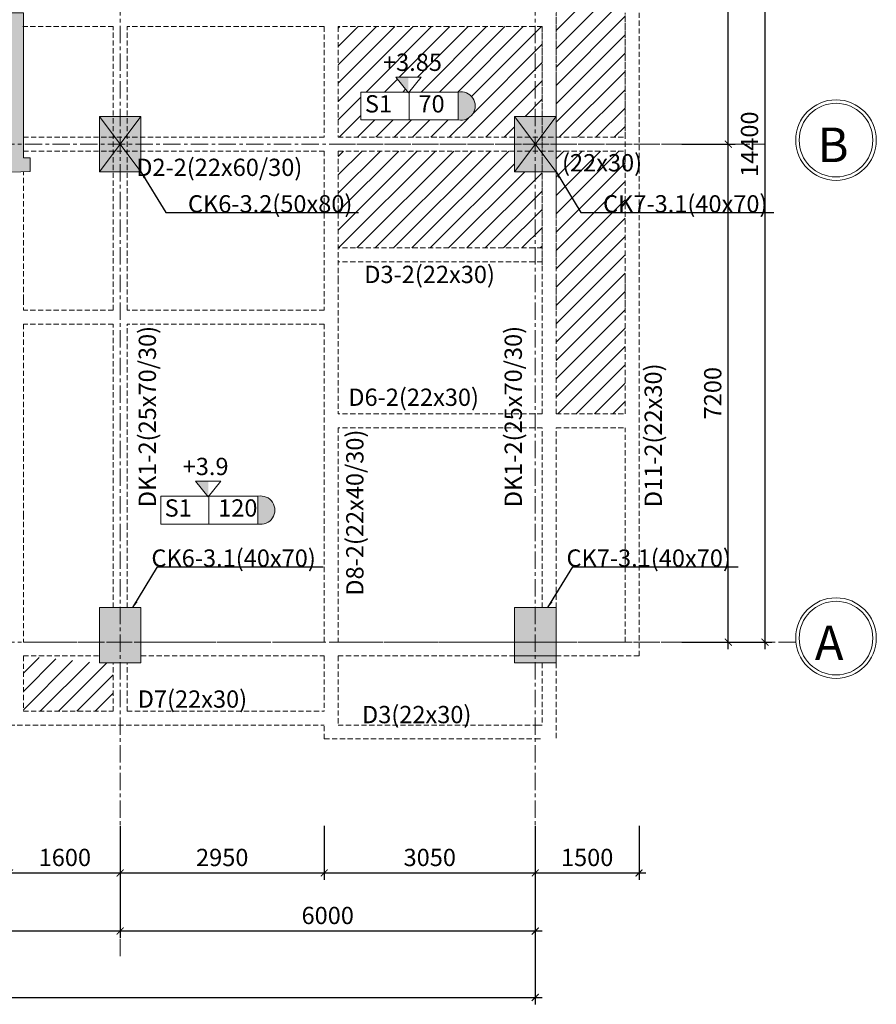
# Model space of a CAD drawing. Units: millimetres. Extents: x -53262 to 5127947, y 492477 to 1159259.
# Drawn here: x 2186137 to 2198520, y 769527 to 783763 of the extents above; entities that cross this region are included whole.
import ezdxf

# ---------------------------------------------------------------- set-up
doc = ezdxf.new("R2010")
doc.units = ezdxf.units.MM
doc.header["$MEASUREMENT"] = 0
doc.linetypes.add('CENTERX2', pattern=[4, 2.5, -0.5, 0.5, -0.5])
doc.linetypes.add('HIDDENX2', pattern=[0.75, 0.5, -0.25])
for name, color, linetype, lineweight in [('dim', 8, 'Continuous', 13), ('hack', 9, 'Continuous', 13), ('net cat', 31, 'Continuous', 20), ('net dut', 5, 'HIDDENX2', 15), ('truc', 8, 'CENTERX2', 15)]:
    doc.layers.add(name, color=color, linetype=linetype, lineweight=lineweight)
doc.styles.add('CYR', font='arial.ttf')
doc.styles.add('d', font='timesbd.ttf', dxfattribs={"width": 1.001})
doc.styles.add('ghi chu', font='times.ttf', dxfattribs={"width": 1.001})
doc.dimstyles.new('100', dxfattribs={"dimscale": 100, "dimtxt": 2.5, "dimasz": 1, "dimexe": 1, "dimexo": 0, "dimgap": 1, "dimtad": 1, "dimdec": 0, "dimzin": 0, "dimdsep": 46, "dimtxsty": 'Standard', "dimblk": 'ARCHTICK', "dimcen": 0.09, "dimdle": 1, "dimclrd": 9, "dimclre": 9, "dimadec": 0, "dimazin": 0, "dimtfac": 1, "dimtdec": 0, "dimtix": 1, "dimtmove": 0, "dimatfit": 0, "dimfxl": 0, "dimtolj": 1, "dimtzin": 0, "dimarcsym": 0})
pattern_1 = [(45, (-18160.5, 52503.5), (-132.582521, 132.582521), [])]

# ---------------------------------------------------------------- blocks, each defined once
blk = doc.blocks.new('_ArchTick')
at = {"color": 0, "linetype": 'ByBlock', "const_width": 0.15}
blk.add_lwpolyline([(-0.5, -0.5), (0.5, 0.5)], dxfattribs=at)
blk = doc.blocks.new('*D5243')
at = {"layer": 'Defpoints', "color": 0, "transparency": 16777216}
for p in [(2195711, 781963.5), (2196380.5, 781963.5), (2195711, 774763.5)]:
    blk.add_point(p, dxfattribs=at)
at = {"layer": 'hack', "color": 9, "lineweight": -2, "transparency": 16777216}
for p, q in [((2196380.5, 774663.5), (2196380.5, 782063.5)), ((2195711, 781963.5), (2196480.5, 781963.5)), ((2195711, 774763.5), (2196480.5, 774763.5))]:
    blk.add_line(p, q, dxfattribs=at)
at = {"layer": 'hack', "color": 9, "lineweight": -2, "transparency": 16777216, "xscale": 100, "yscale": 100, "zscale": 100}
for p, rotation in [((2196380.5, 781963.5), 90), ((2196380.5, 774763.5), 270)]:
    blk.add_blockref('_ArchTick', p, dxfattribs=dict(at, rotation=rotation))
at = {"layer": 'hack', "color": 0, "transparency": 16777216, "insert": (2196155.5, 778363.5), "char_height": 250, "attachment_point": 5, "rotation": 90}
blk.add_mtext('\\A1;7200', dxfattribs=at)
blk = doc.blocks.new('*D5244')
at = {"layer": 'Defpoints', "color": 0, "transparency": 16777216}
for p in [(2195537, 789163.5), (2196380.5, 789163.5), (2195711, 781963.5)]:
    blk.add_point(p, dxfattribs=at)
at = {"layer": 'hack', "color": 9, "lineweight": -2, "transparency": 16777216}
for p, q in [((2196380.5, 781863.5), (2196380.5, 789263.5)), ((2195537, 789163.5), (2196480.5, 789163.5)), ((2195711, 781963.5), (2196480.5, 781963.5))]:
    blk.add_line(p, q, dxfattribs=at)
at = {"layer": 'hack', "color": 9, "lineweight": -2, "transparency": 16777216, "xscale": 100, "yscale": 100, "zscale": 100}
for p, rotation in [((2196380.5, 789163.5), 90), ((2196380.5, 781963.5), 270)]:
    blk.add_blockref('_ArchTick', p, dxfattribs=dict(at, rotation=rotation))
at = {"layer": 'hack', "color": 0, "transparency": 16777216, "insert": (2196155.5, 785563.5), "char_height": 250, "attachment_point": 5, "rotation": 90}
blk.add_mtext('\\A1;7200', dxfattribs=at)
blk = doc.blocks.new('*D5264')
at = {"layer": 'Defpoints', "color": 0, "transparency": 16777216}
for p in [(2196008.75, 789163.5), (2196912, 789163.5), (2195711, 774763.5)]:
    blk.add_point(p, dxfattribs=at)
at = {"layer": 'hack', "color": 9, "lineweight": -2, "transparency": 16777216}
for p, q in [((2196912, 774663.5), (2196912, 789263.5)), ((2196008.75, 789163.5), (2197012, 789163.5)), ((2195711, 774763.5), (2197012, 774763.5))]:
    blk.add_line(p, q, dxfattribs=at)
at = {"layer": 'hack', "color": 9, "lineweight": -2, "transparency": 16777216, "xscale": 100, "yscale": 100, "zscale": 100}
for p, rotation in [((2196912, 789163.5), 90), ((2196912, 774763.5), 270)]:
    blk.add_blockref('_ArchTick', p, dxfattribs=dict(at, rotation=rotation))
at = {"layer": 'hack', "color": 0, "transparency": 16777216, "insert": (2196687, 781963.5), "char_height": 250, "attachment_point": 5, "rotation": 90}
blk.add_mtext('\\A1;14400', dxfattribs=at)
blk = doc.blocks.new('*D5277')
at = {"layer": 'Defpoints', "color": 0, "transparency": 16777216}
for p in [(2185990, 772109), (2187590, 772109), (2187590, 771426)]:
    blk.add_point(p, dxfattribs=at)
at = {"layer": 'hack', "color": 9, "lineweight": -2, "transparency": 16777216}
for p, q in [((2185990, 772109), (2185990, 771326)), ((2187590, 772109), (2187590, 771326)), ((2185890, 771426), (2187690, 771426))]:
    blk.add_line(p, q, dxfattribs=at)
at = {"layer": 'hack', "color": 9, "lineweight": -2, "transparency": 16777216, "xscale": 100, "yscale": 100, "zscale": 100, "rotation": 180}
blk.add_blockref('_ArchTick', (2185990, 771426), dxfattribs=at)
at = {"layer": 'hack', "color": 9, "lineweight": -2, "transparency": 16777216, "xscale": 100, "yscale": 100, "zscale": 100}
blk.add_blockref('_ArchTick', (2187590, 771426), dxfattribs=at)
at = {"layer": 'hack', "color": 0, "transparency": 16777216, "insert": (2186790, 771651), "char_height": 250, "attachment_point": 5}
blk.add_mtext('\\A1;1600', dxfattribs=at)
blk = doc.blocks.new('*D5278')
at = {"layer": 'Defpoints', "color": 0, "transparency": 16777216}
for p in [(2187590, 772109), (2190540, 772109), (2190540, 771426)]:
    blk.add_point(p, dxfattribs=at)
at = {"layer": 'hack', "color": 9, "lineweight": -2, "transparency": 16777216}
for p, q in [((2187590, 772109), (2187590, 771326)), ((2190540, 772109), (2190540, 771326)), ((2187490, 771426), (2190640, 771426))]:
    blk.add_line(p, q, dxfattribs=at)
at = {"layer": 'hack', "color": 9, "lineweight": -2, "transparency": 16777216, "xscale": 100, "yscale": 100, "zscale": 100, "rotation": 180}
blk.add_blockref('_ArchTick', (2187590, 771426), dxfattribs=at)
at = {"layer": 'hack', "color": 9, "lineweight": -2, "transparency": 16777216, "xscale": 100, "yscale": 100, "zscale": 100}
blk.add_blockref('_ArchTick', (2190540, 771426), dxfattribs=at)
at = {"layer": 'hack', "color": 0, "transparency": 16777216, "insert": (2189065, 771651), "char_height": 250, "attachment_point": 5}
blk.add_mtext('\\A1;2950', dxfattribs=at)
blk = doc.blocks.new('*D5279')
at = {"layer": 'Defpoints', "color": 0, "transparency": 16777216}
for p in [(2190540, 772109), (2193590, 772109), (2193590, 771426)]:
    blk.add_point(p, dxfattribs=at)
at = {"layer": 'hack', "color": 9, "lineweight": -2, "transparency": 16777216}
for p, q in [((2190540, 772109), (2190540, 771326)), ((2193590, 772109), (2193590, 771326)), ((2190440, 771426), (2193690, 771426))]:
    blk.add_line(p, q, dxfattribs=at)
at = {"layer": 'hack', "color": 9, "lineweight": -2, "transparency": 16777216, "xscale": 100, "yscale": 100, "zscale": 100, "rotation": 180}
blk.add_blockref('_ArchTick', (2190540, 771426), dxfattribs=at)
at = {"layer": 'hack', "color": 9, "lineweight": -2, "transparency": 16777216, "xscale": 100, "yscale": 100, "zscale": 100}
blk.add_blockref('_ArchTick', (2193590, 771426), dxfattribs=at)
at = {"layer": 'hack', "color": 0, "transparency": 16777216, "insert": (2192065, 771651), "char_height": 250, "attachment_point": 5}
blk.add_mtext('\\A1;3050', dxfattribs=at)
blk = doc.blocks.new('*D5280')
at = {"layer": 'Defpoints', "color": 0, "transparency": 16777216}
for p in [(2193590, 772109), (2195090, 772109), (2195090, 771426)]:
    blk.add_point(p, dxfattribs=at)
at = {"layer": 'hack', "color": 9, "lineweight": -2, "transparency": 16777216}
for p, q in [((2193590, 772109), (2193590, 771326)), ((2195090, 772109), (2195090, 771326)), ((2193490, 771426), (2195190, 771426))]:
    blk.add_line(p, q, dxfattribs=at)
at = {"layer": 'hack', "color": 9, "lineweight": -2, "transparency": 16777216, "xscale": 100, "yscale": 100, "zscale": 100, "rotation": 180}
blk.add_blockref('_ArchTick', (2193590, 771426), dxfattribs=at)
at = {"layer": 'hack', "color": 9, "lineweight": -2, "transparency": 16777216, "xscale": 100, "yscale": 100, "zscale": 100}
blk.add_blockref('_ArchTick', (2195090, 771426), dxfattribs=at)
at = {"layer": 'hack', "color": 0, "transparency": 16777216, "insert": (2194340, 771651), "char_height": 250, "attachment_point": 5}
blk.add_mtext('\\A1;1500', dxfattribs=at)
blk = doc.blocks.new('*D5281')
at = {"layer": 'Defpoints', "color": 0, "transparency": 16777216}
for p in [(2187590, 772109), (2193590, 772109), (2187590, 770587)]:
    blk.add_point(p, dxfattribs=at)
at = {"layer": 'hack', "color": 9, "lineweight": -2, "transparency": 16777216}
for p, q in [((2187590, 772109), (2187590, 770487)), ((2193590, 772109), (2193590, 770487)), ((2193690, 770587), (2187490, 770587))]:
    blk.add_line(p, q, dxfattribs=at)
at = {"layer": 'hack', "color": 9, "lineweight": -2, "transparency": 16777216, "xscale": 100, "yscale": 100, "zscale": 100, "rotation": 180}
blk.add_blockref('_ArchTick', (2187590, 770587), dxfattribs=at)
at = {"layer": 'hack', "color": 9, "lineweight": -2, "transparency": 16777216, "xscale": 100, "yscale": 100, "zscale": 100}
blk.add_blockref('_ArchTick', (2193590, 770587), dxfattribs=at)
at = {"layer": 'hack', "color": 0, "transparency": 16777216, "insert": (2190590, 770812), "char_height": 250, "attachment_point": 5}
blk.add_mtext('\\A1;6000', dxfattribs=at)
blk = doc.blocks.new('*D5282')
at = {"layer": 'Defpoints', "color": 0, "transparency": 16777216}
for p in [(2181590, 772109), (2187590, 772109), (2181590, 770587)]:
    blk.add_point(p, dxfattribs=at)
at = {"layer": 'hack', "color": 9, "lineweight": -2, "transparency": 16777216}
for p, q in [((2181590, 772109), (2181590, 770487)), ((2187590, 772109), (2187590, 770487)), ((2187690, 770587), (2181490, 770587))]:
    blk.add_line(p, q, dxfattribs=at)
at = {"layer": 'hack', "color": 9, "lineweight": -2, "transparency": 16777216, "xscale": 100, "yscale": 100, "zscale": 100, "rotation": 180}
blk.add_blockref('_ArchTick', (2181590, 770587), dxfattribs=at)
at = {"layer": 'hack', "color": 9, "lineweight": -2, "transparency": 16777216, "xscale": 100, "yscale": 100, "zscale": 100}
blk.add_blockref('_ArchTick', (2187590, 770587), dxfattribs=at)
at = {"layer": 'hack', "color": 0, "transparency": 16777216, "insert": (2184590, 770812), "char_height": 250, "attachment_point": 5}
blk.add_mtext('\\A1;6000', dxfattribs=at)
blk = doc.blocks.new('*D5288')
at = {"layer": 'Defpoints', "color": 0, "transparency": 16777216}
for p in [(2157590, 772109), (2193590, 772109), (2193590, 769627)]:
    blk.add_point(p, dxfattribs=at)
at = {"layer": 'hack', "color": 9, "lineweight": -2, "transparency": 16777216}
for p, q in [((2157590, 772109), (2157590, 769527)), ((2193590, 772109), (2193590, 769527)), ((2157490, 769627), (2193690, 769627))]:
    blk.add_line(p, q, dxfattribs=at)
at = {"layer": 'hack', "color": 9, "lineweight": -2, "transparency": 16777216, "xscale": 100, "yscale": 100, "zscale": 100, "rotation": 180}
blk.add_blockref('_ArchTick', (2157590, 769627), dxfattribs=at)
at = {"layer": 'hack', "color": 9, "lineweight": -2, "transparency": 16777216, "xscale": 100, "yscale": 100, "zscale": 100}
blk.add_blockref('_ArchTick', (2193590, 769627), dxfattribs=at)
at = {"layer": 'hack', "color": 0, "transparency": 16777216, "insert": (2175590, 769852), "char_height": 250, "attachment_point": 5}
blk.add_mtext('\\A1;36000', dxfattribs=at)

msp = doc.modelspace()

# ---------------------------------------------------------------- hatches: boundary and pattern name
at = {"layer": 'dim'}
h = msp.add_hatch(color=256, dxfattribs=at)
h.paths.add_polyline_path([(2185890.2914, 781563.5), (2185990.2914, 781563.5), (2186190.2914, 781563.5), (2186190.2914, 781963.5), (2185990.2914, 781963.5), (2185990.2914, 781863.5), (2185990.2914, 781763.5), (2185890.2914, 781763.5)])
h.paths.add_polyline_path([(2182990.2914, 781563.5), (2185397.7914, 781563.5), (2185397.7914, 781763.5), (2183190.2914, 781763.5), (2183190.2914, 781963.5), (2182990.2914, 781963.5)])
h.paths.add_polyline_path([(2182990.2914, 781963.5), (2183190.2914, 781963.5), (2183190.2914, 783663.5), (2184890.2914, 783663.5), (2184890.2914, 781963.5), (2184990.2914, 781963.5), (2184990.2914, 783663.5), (2185990.2914, 783663.5), (2185990.2914, 782063.5), (2185990.2914, 781963.5), (2186190.2914, 781963.5), (2186190.2914, 783863.5), (2182990.2914, 783863.5)])
h.paths.add_polyline_path([(2184890.2914, 781763.5), (2184990.2914, 781763.5), (2184990.2914, 781963.5), (2184890.2914, 781963.5)], flags=17)
h = msp.add_hatch(color=256, dxfattribs=at)
h.paths.add_polyline_path([(2185890.2914, 781563.5), (2185990.2914, 781563.5), (2186190.2914, 781563.5), (2186190.2914, 781963.5), (2185990.2914, 781963.5), (2185990.2914, 781863.5), (2185990.2914, 781763.5), (2185890.2914, 781763.5)])
h.paths.add_polyline_path([(2182990.2914, 781563.5), (2185397.7914, 781563.5), (2185397.7914, 781763.5), (2183190.2914, 781763.5), (2183190.2914, 781963.5), (2182990.2914, 781963.5)])
h.paths.add_polyline_path([(2182990.2914, 781963.5), (2183190.2914, 781963.5), (2183190.2914, 783663.5), (2184890.2914, 783663.5), (2184890.2914, 781963.5), (2184990.2914, 781963.5), (2184990.2914, 783663.5), (2185990.2914, 783663.5), (2185990.2914, 782063.5), (2185990.2914, 781963.5), (2186190.2914, 781963.5), (2186190.2914, 783863.5), (2182990.2914, 783863.5)])
h.paths.add_polyline_path([(2184890.2914, 781763.5), (2184990.2914, 781763.5), (2184990.2914, 781963.5), (2184890.2914, 781963.5)], flags=17)
for points in [[(2191757.2772, 782706.5), (2191573.7772, 782932.5), (2191757.2772, 782932.5)], [(2188861.9314, 776863.0838), (2188678.4314, 777089.0838), (2188861.9314, 777089.0838)]]:
    msp.add_hatch(color=256, dxfattribs=at).paths.add_polyline_path(points)
at = {"layer": 'hack'}
h = msp.add_hatch(dxfattribs=at)
h.set_pattern_fill('ANSI31', color=256, scale=1500, style=0)
h.set_pattern_definition(pattern_1)
h.paths.add_polyline_path([(2193890.2914, 780013.5838), (2193890.2914, 779363.5838), (2193890.2914, 778063.5838), (2194890.2914, 778063.5838), (2194890.2914, 779413.5838), (2194890.2914, 780013.5838), (2194890.2914, 781863.5), (2193890.2914, 781863.5), (2193890.2914, 780963.5)])
h.paths.add_polyline_path([(2193890.2914, 783863.5), (2193890.2914, 782063.5), (2194890.2914, 782063.5), (2194890.2914, 783863.5), (2194890.2914, 785913.4162), (2193890.2914, 785913.4162)])
h.paths.add_polyline_path([(2156290.2914, 778063.5838), (2157290.2914, 778063.5838), (2157290.2914, 780013.5838), (2157290.2914, 781863.5), (2156290.2914, 781863.5), (2156290.2914, 780013.5838)])
h.paths.add_polyline_path([(2156290.2914, 782063.5), (2157290.2914, 782063.5), (2157290.2914, 782963.5), (2157290.2914, 785913.4162), (2156290.2914, 785913.4162), (2156290.2914, 783863.5)])
h.paths.add_polyline_path([(2193895.0593, 781414.56), (2195243.1153, 781414.56), (2195243.1153, 781906.204), (2193895.0593, 781906.204)], flags=9)
h.paths.add_polyline_path([(2156043.5755, 781419.9162), (2157391.6314, 781419.9162), (2157391.6314, 781911.5601), (2156043.5755, 781911.5601)], flags=9)
h = msp.add_hatch(dxfattribs=at)
h.set_pattern_fill('ANSI31', color=256, scale=1500, style=0)
h.set_pattern_definition(pattern_1)
h.paths.add_polyline_path([(2193690.2914, 783663.5), (2190740.2914, 783663.5), (2190740.2914, 782063.5), (2193290.2914, 782063.5), (2193290.2914, 782363.5), (2193690.2914, 782363.5)])
h.paths.add_polyline_path([(2192477.2086, 782314.5), (2191070.7086, 782314.5), (2191070.7086, 782717.5), (2191748.3458, 782717.5), (2191573.7772, 782932.5), (2191940.7772, 782932.5), (2191766.2086, 782717.5), (2192477.2086, 782717.5, -1.2133995037)], flags=16)
h.paths.add_polyline_path([(2190740.2914, 781863.5), (2190740.2914, 780463.5), (2193690.2914, 780463.5), (2193690.2914, 781563.5), (2193290.2914, 781563.5), (2193290.2914, 781863.5)])
h.paths.add_polyline_path([(2178440.2914, 782063.5), (2178440.2914, 783663.5), (2175690.2914, 783663.5), (2175690.2914, 782363.5), (2175890.2914, 782363.5), (2175890.2914, 782063.5), (2176290.2914, 782063.5)])
h.paths.add_polyline_path([(2178440.2914, 780413.5838), (2178440.2914, 781863.5), (2175890.2914, 781863.5), (2175890.2914, 781563.5), (2175690.2914, 781563.5), (2175690.2914, 780413.5838)])
h.paths.add_polyline_path([(2172740.2914, 781863.5), (2172740.2914, 780463.5), (2175490.2914, 780463.5), (2175490.2914, 781563.5), (2175290.2914, 781563.5), (2175290.2914, 781863.5), (2174890.2914, 781863.5)])
h.paths.add_polyline_path([(2175290.2914, 782063.5), (2175290.2914, 782363.5), (2175490.2914, 782363.5), (2175490.2914, 783663.5), (2172740.2914, 783663.5), (2172740.2914, 782063.5)])
h.paths.add_polyline_path([(2157890.2914, 781863.5), (2157890.2914, 781563.5), (2157490.2914, 781563.5), (2157490.2914, 780463.5), (2160440.2914, 780463.5), (2160440.2914, 781863.5)])
h.paths.add_polyline_path([(2160440.2914, 782063.5), (2160440.2914, 783663.5), (2157490.2914, 783663.5), (2157490.2914, 782363.5), (2157890.2914, 782363.5), (2157890.2914, 782063.5)])
h.paths.add_polyline_path([(2191325.247, 782953.935), (2192306.6817, 782953.935), (2192306.6817, 783335.6942), (2191325.247, 783335.6942)], flags=24)
h.paths.add_polyline_path([(2191837.5821, 782353.4135), (2192334.3464, 782353.4135), (2192334.3464, 782735.1727), (2191837.5821, 782735.1727)], flags=8)
h.paths.add_polyline_path([(2191063.4354, 782352.6024), (2191581.4892, 782352.6024), (2191581.4892, 782735.9838), (2191063.4354, 782735.9838)], flags=24)
h.paths.add_polyline_path([(2178200.686, 781407.2386), (2180297.6026, 781407.2386), (2180297.6026, 781910.1226), (2178200.686, 781910.1226)], flags=9)
h.paths.add_polyline_path([(2174255.2341, 780353.3235), (2176352.1507, 780353.3235), (2176352.1507, 780856.2074), (2174255.2341, 780856.2074)], flags=9)
h.paths.add_polyline_path([(2171926.686, 781407.2386), (2174023.6026, 781407.2386), (2174023.6026, 781910.1226), (2171926.686, 781910.1226)], flags=9)
for points in [[(2192477.2086, 782717.5), (2192477.2086, 782314.5, 1.2133995037)], [(2187290.2914, 782363.5), (2187890.2914, 782363.5), (2187890.2914, 781563.5), (2187290.2914, 781563.5)], [(2187290.2914, 782363.5), (2187890.2914, 782363.5), (2187890.2914, 781563.5), (2187290.2914, 781563.5)], [(2193290.2914, 782363.5), (2193890.2914, 782363.5), (2193890.2914, 781563.5), (2193290.2914, 781563.5)], [(2193290.2914, 782363.5), (2193890.2914, 782363.5), (2193890.2914, 781563.5), (2193290.2914, 781563.5)], [(2189581.8628, 776874.0838), (2189581.8628, 776471.0838, 1.2133995037)], [(2187290.2914, 775263.5), (2187890.2914, 775263.5), (2187890.2914, 774463.5), (2187290.2914, 774463.5)], [(2187290.2914, 775263.5), (2187890.2914, 775263.5), (2187890.2914, 774463.5), (2187290.2914, 774463.5)], [(2193290.2914, 775263.5), (2193890.2914, 775263.5), (2193890.2914, 774463.5), (2193290.2914, 774463.5)], [(2193290.2914, 775263.5), (2193890.2914, 775263.5), (2193890.2914, 774463.5), (2193290.2914, 774463.5)]]:
    msp.add_hatch(color=256, dxfattribs=at).paths.add_polyline_path(points)
h = msp.add_hatch(color=256, dxfattribs=at)
h.paths.add_polyline_path([(2186290.2914, 781566.5), (2186190.2914, 781566.5), (2186190.2914, 781666.5), (2186290.2914, 781666.5)])
h.paths.add_polyline_path([(2186290.2914, 781666.5), (2186190.2914, 781666.5), (2186190.2914, 781766.5), (2186290.2914, 781766.5)])
h = msp.add_hatch(color=256, dxfattribs=at)
h.paths.add_polyline_path([(2186290.2914, 781566.5), (2186190.2914, 781566.5), (2186190.2914, 781666.5), (2186290.2914, 781666.5)])
h.paths.add_polyline_path([(2186290.2914, 781666.5), (2186190.2914, 781666.5), (2186190.2914, 781766.5), (2186290.2914, 781766.5)])
h = msp.add_hatch(dxfattribs=at)
h.set_pattern_fill('ANSI31', color=256, scale=1500, style=0)
h.set_pattern_definition(pattern_1)
h.paths.add_polyline_path([(2187490.2914, 773763.5), (2187490.2914, 774463.5), (2187290.2914, 774463.5), (2186190.2914, 774563.5), (2186190.2914, 773763.5)])
h.paths.add_polyline_path([(2182990.2914, 773763.5), (2182990.2914, 774563.5), (2181890.2914, 774563.5), (2181890.2914, 774463.5), (2181690.2914, 774463.5), (2181690.2914, 773763.5)])
h.paths.add_polyline_path([(2168190.2914, 773763.5), (2169490.2914, 773763.5), (2169490.2914, 774463.5), (2169290.2914, 774463.5), (2169290.2914, 774563.5), (2168190.2914, 774563.5)])
h.paths.add_polyline_path([(2164990.2914, 773763.5), (2164990.2914, 774563.5), (2163890.2914, 774563.5), (2163890.2914, 774463.5), (2163690.2914, 774463.5), (2163690.2914, 773763.5)])

# ---------------------------------------------------------------- linework, layer by layer
at = {"layer": 'dim'}
for points in [[(2191757.2772, 782706.5), (2191573.7772, 782932.5)], [(2191940.7772, 782932.5), (2191573.7772, 782932.5)], [(2191757.2772, 782706.5), (2191940.7772, 782932.5)], [(2188861.9314, 776863.0838), (2188678.4314, 777089.0838)], [(2189045.4314, 777089.0838), (2188678.4314, 777089.0838)], [(2188861.9314, 776863.0838), (2189045.4314, 777089.0838)]]:
    msp.add_lwpolyline(points, dxfattribs=at)
for points in [[(2187290.2914, 782363.5), (2187890.2914, 782363.5), (2187890.2914, 781563.5), (2187290.2914, 781563.5)], [(2187290.2914, 782363.5), (2187890.2914, 782363.5), (2187890.2914, 781563.5), (2187290.2914, 781563.5)], [(2193290.2914, 782363.5), (2193890.2914, 782363.5), (2193890.2914, 781563.5), (2193290.2914, 781563.5)], [(2193290.2914, 782363.5), (2193890.2914, 782363.5), (2193890.2914, 781563.5), (2193290.2914, 781563.5)], [(2187290.2914, 775263.5), (2187890.2914, 775263.5), (2187890.2914, 774463.5), (2187290.2914, 774463.5)], [(2187290.2914, 775263.5), (2187890.2914, 775263.5), (2187890.2914, 774463.5), (2187290.2914, 774463.5)], [(2193290.2914, 775263.5), (2193890.2914, 775263.5), (2193890.2914, 774463.5), (2193290.2914, 774463.5)], [(2193290.2914, 775263.5), (2193890.2914, 775263.5), (2193890.2914, 774463.5), (2193290.2914, 774463.5)]]:
    msp.add_lwpolyline(points, close=True, dxfattribs=at)
for centre, radius in [((2197937.3404, 782022.0589), 582.5), ((2197937.3404, 782022.0589), 532.5), ((2197937.3404, 774822.0589), 582.5), ((2197937.3404, 774822.0589), 532.5)]:
    msp.add_circle(centre, radius, dxfattribs=at)
at = {"layer": 'hack'}
for points in [[(2186190.2914, 781766.5), (2186190.2914, 783863.5), (2182990.2914, 783863.5)], [(2184990.2914, 783663.5), (2185983.5827, 783663.5), (2185990.2914, 781761), (2185877.5827, 781761), (2185877.5827, 781556), (2186290.2914, 781566.5), (2186290.2914, 781766.5), (2186190.2914, 781766.5)], [(2191070.7086, 782717.5), (2192477.2086, 782717.5)], [(2191070.7086, 782717.5), (2191070.7086, 782314.5)], [(2191766.2086, 782717.5), (2191766.2086, 782314.5)], [(2192477.2086, 782717.5), (2192477.2086, 782314.5)], [(2187290.2914, 781563.5), (2187890.2914, 782363.5)], [(2187890.2914, 781563.5), (2187290.2914, 782363.5)], [(2187290.2914, 781563.5), (2187890.2914, 782363.5)], [(2187890.2914, 781563.5), (2187290.2914, 782363.5)], [(2191070.7086, 782314.5), (2192477.2086, 782314.5)], [(2193290.2914, 781563.5), (2193890.2914, 782363.5)], [(2193890.2914, 781563.5), (2193290.2914, 782363.5)], [(2193290.2914, 781563.5), (2193890.2914, 782363.5)], [(2193890.2914, 781563.5), (2193290.2914, 782363.5)], [(2188175.3628, 776874.0838), (2189581.8628, 776874.0838)], [(2188175.3628, 776471.0838), (2188175.3628, 776874.0838)], [(2188870.8628, 776874.0838), (2188870.8628, 776471.0838)], [(2189581.8628, 776874.0838), (2189581.8628, 776471.0838)], [(2188175.3628, 776471.0838), (2189581.8628, 776471.0838)]]:
    msp.add_lwpolyline(points, dxfattribs=at)
for centre in [(2192516.4275, 782516), (2189621.0816, 776672.5838)]:
    msp.add_arc(centre, 205.2812, 258.98597722, 101.01402278, dxfattribs=at)
at = {"layer": 'net cat'}
for points in [[(2187290.2914, 781766.5), (2187290.2914, 782266.5)], [(2186190.2914, 781766.5), (2186290.2914, 781766.5)], [(2186190.2914, 781766.5), (2186290.2914, 781766.5)], [(2186290.2914, 781566.5), (2186290.2914, 781766.5)], [(2186290.2914, 781566.5), (2186290.2914, 781766.5)], [(2193290.2914, 774763.5), (2193890.2914, 774763.5)], [(2193290.2914, 774763.5), (2193890.2914, 774763.5)], [(2193290.2914, 774563.5), (2193890.2914, 774563.5)], [(2193290.2914, 774563.5), (2193890.2914, 774563.5)]]:
    msp.add_lwpolyline(points, dxfattribs=at)
at = {"layer": 'net dut', "ltscale": 150}
for points in [[(2195090.2914, 774563.5), (2195090.2914, 789363.5)], [(2195090.2914, 774563.5), (2195090.2914, 789363.5)], [(2193890.2914, 780213.5838), (2193890.2914, 783863.5)], [(2193890.2914, 780013.5838), (2193890.2914, 783863.5)], [(2194890.2914, 780013.5838), (2194890.2914, 783863.5)], [(2194890.2914, 782063.5), (2194890.2914, 783863.5)], [(2187490.2914, 783663.5), (2186184.5827, 783663.5)], [(2187490.2914, 779563.5838), (2187490.2914, 783663.5)], [(2190540.2914, 783663.5), (2187690.2914, 783663.5)], [(2187690.2914, 779563.5838), (2187690.2914, 783663.5)], [(2190540.2914, 783663.5), (2190540.2914, 782063.5)], [(2193690.2914, 783663.5), (2190740.2914, 783663.5)], [(2190740.2914, 783663.5), (2190740.2914, 782063.5)], [(2193690.2914, 780213.5838), (2193690.2914, 783663.5)], [(2193690.2914, 780013.5838), (2193690.2914, 783663.5)], [(2193890.2914, 782963.5), (2193890.2914, 780963.5)], [(2186190.2914, 782063.5), (2190540.2914, 782063.5)], [(2190740.2914, 782063.5), (2194890.2914, 782063.5)], [(2186190.2914, 781766.5), (2186190.2914, 781963.5)], [(2186190.2914, 781863.5), (2190540.2914, 781863.5)], [(2190540.2914, 781863.5), (2190540.2914, 779563.5838)], [(2190740.2914, 781863.5), (2194890.2914, 781863.5)], [(2190740.2914, 781863.5), (2190740.2914, 780013.5838)], [(2194890.2914, 780013.5838), (2194890.2914, 781863.5)], [(2186190.2914, 779713.5), (2186190.2914, 781563.9558)], [(2193690.2914, 780463.5), (2190740.2914, 780463.5)], [(2193690.2914, 780263.5), (2190740.2914, 780263.5)], [(2190740.2914, 780013.5838), (2190740.2914, 779563.5838)], [(2193690.2914, 779563.5838), (2193690.2914, 780013.5838)], [(2193890.2914, 779563.5838), (2193890.2914, 780044.5)], [(2193890.2914, 779363.5838), (2193890.2914, 780044.5)], [(2194890.2914, 779613.5838), (2194890.2914, 780013.5838)], [(2194890.2914, 779413.5838), (2194890.2914, 780013.5838)], [(2193690.2914, 779563.5838), (2193690.2914, 779963.5838)], [(2186190.2914, 779713.5), (2186190.2914, 779563.5838)], [(2187490.2914, 779563.5838), (2186190.2914, 779563.5838)], [(2190540.2914, 779563.5838), (2187690.2914, 779563.5838)], [(2190740.2914, 779563.5838), (2190740.2914, 778063.5838)], [(2193690.2914, 778063.5838), (2193690.2914, 779563.5838)], [(2193690.2914, 778063.5838), (2193690.2914, 779563.5838)], [(2186190.2914, 779363.5838), (2186190.2914, 776613.5838)], [(2187490.2914, 779363.5838), (2186190.2914, 779363.5838)], [(2187490.2914, 776613.5838), (2187490.2914, 779363.5838)], [(2190540.2914, 779363.5838), (2187690.2914, 779363.5838)], [(2187690.2914, 776413.5838), (2187690.2914, 779363.5838)], [(2190540.2914, 779363.5838), (2190540.2914, 776413.5838)], [(2193890.2914, 778063.5838), (2193890.2914, 779413.5838)], [(2193890.2914, 778063.5838), (2193890.2914, 779413.5838)], [(2194890.2914, 778063.5838), (2194890.2914, 779413.5838)], [(2194890.2914, 778063.5838), (2194890.2914, 779413.5838)], [(2193690.2914, 778063.5838), (2190740.2914, 778063.5838)], [(2193890.2914, 778063.5838), (2194890.2914, 778063.5838)], [(2190740.2914, 777863.5838), (2190740.2914, 774763.5)], [(2193690.2914, 777863.5838), (2190740.2914, 777863.5838)], [(2193690.2914, 775263.5), (2193690.2914, 777863.5838)], [(2193690.2914, 775263.5), (2193690.2914, 777863.5838)], [(2193890.2914, 775263.5), (2193890.2914, 777863.5838)], [(2193890.2914, 775263.5), (2193890.2914, 777863.5838)], [(2193890.2914, 777863.5838), (2194890.2914, 777863.5838)], [(2194890.2914, 774763.5), (2194890.2914, 777863.5838)], [(2194890.2914, 774763.5), (2194890.2914, 777863.5838)], [(2186190.2914, 776613.5838), (2186190.2914, 774763.5)], [(2187490.2914, 775263.5), (2187490.2914, 776613.5838)], [(2187690.2914, 775263.5), (2187690.2914, 776413.5838)], [(2190540.2914, 776413.5838), (2190540.2914, 774763.5)], [(2186190.2914, 774763.5), (2187290.2914, 774763.5)], [(2187890.2914, 774763.5), (2190540.2914, 774763.5)], [(2190740.2914, 774763.5), (2193290.2914, 774763.5)], [(2193890.2914, 774763.5), (2194890.2914, 774763.5)], [(2186190.2914, 774563.5), (2186190.2914, 773763.5)], [(2186190.2914, 774563.5), (2187290.2914, 774563.5)], [(2187490.2914, 773763.5), (2187490.2914, 774463.5)], [(2187690.2914, 773763.5), (2187690.2914, 774463.5)], [(2187890.2914, 774563.5), (2190540.2914, 774563.5)], [(2190540.2914, 774563.5), (2190540.2914, 773763.5)], [(2190740.2914, 774563.5), (2190740.2914, 773563.5)], [(2190740.2914, 774563.5), (2193290.2914, 774563.5)], [(2193690.2914, 774463.5), (2193690.2914, 773563.5)], [(2193890.2914, 774563.5), (2195090.2914, 774563.5)], [(2193890.2914, 774463.5), (2193890.2914, 773363.5)], [(2186190.2914, 773763.5), (2187490.2914, 773763.5)], [(2187690.2914, 773763.5), (2190540.2914, 773763.5)], [(2185990.2914, 773563.5), (2190540.2914, 773563.5)], [(2190540.2914, 773363.5), (2190540.2914, 773563.5)], [(2190740.2914, 773563.5), (2191590.2914, 773563.5)], [(2190740.2914, 773563.5), (2193690.2914, 773563.5)], [(2190540.2914, 773363.5), (2192790.2914, 773363.5)], [(2192790.2914, 773363.5), (2193690.2914, 773363.5)], [(2193590.2914, 773363.5), (2193690.2914, 773363.5)]]:
    msp.add_lwpolyline(points, dxfattribs=at)
at = {"layer": 'truc', "ltscale": 100}
for points in [[(2187590.2914, 792873.5), (2187590.2914, 770222)], [(2193590.2914, 792873.5), (2193590.2914, 770222)], [(2196462.5, 781963.5), (2172740.2914, 781963.5)], [(2190740.2914, 781963.5), (2196912, 781963.5)], [(2196462.5, 774763.5), (2172740.2914, 774763.5)], [(2190540.2914, 774763.5), (2186190.2914, 774763.5)], [(2186190.2914, 774763.5), (2190540.2914, 774763.5)], [(2197357.7914, 774763.5), (2190740.2914, 774763.5)], [(2190740.2914, 774763.5), (2196912, 774763.5)], [(2193590.2914, 773563.5), (2193690.2914, 773563.5)], [(2193590.2914, 773563.5), (2193690.2914, 773563.5)]]:
    msp.add_lwpolyline(points, dxfattribs=at)

# ---------------------------------------------------------------- texts
at = {"layer": 'dim'}
for s, height, style, p in [('+3.85', 250, 'ghi chu', (2191388.8735, 783022.6084)), ('B', 500, 'd', (2197671.3202, 781704.1745)), ('+3.9', 250, 'ghi chu', (2188493.5277, 777179.1922)), ('A', 500, 'd', (2197631.219, 774504.1745))]:
    msp.add_text(s, height=height, dxfattribs=dict(at, style=style)).set_placement(p)
at = {"layer": 'hack', "style": 'ghi chu', "width": 1.001}
for s, p in [('S1', (2191127.3323, 782422.0869)), ('70', (2191901.2086, 782422.0869)), ('S1', (2188231.9864, 776578.6707)), ('120', (2189005.8628, 776578.6707))]:
    msp.add_text(s, height=250, dxfattribs=at).set_placement(p)
at = {"layer": 'hack', "style": 'CYR'}
for s, p in [('(22x30)', (2193977, 781570)), ('D2-2(22x60/30)', (2187821.2717, 781503.6968)), ('CK6-3.2(50x80)', (2188570, 780976)), ('CK7-3.1(40x70)', (2194570, 780976)), ('D3-2(22x30)', (2191117.9933, 779955.6668)), ('D6-2(22x30)', (2190887.2698, 778179.6184)), ('CK6-3.1(40x70)', (2188041.3771, 775854.2182)), ('CK7-3.1(40x70)', (2194041.3771, 775854.2182)), ('D7(22x30)', (2187843.5146, 773815.8614)), ('D3(22x30)', (2191085.1825, 773591.4972))]:
    msp.add_text(s, height=250, dxfattribs=at).set_placement(p)
for s, p in [('DK1-2(25x70/30)', (2188107.3067, 776714.5561)), ('DK1-2(25x70/30)', (2193397.0153, 776714.5561)), ('D11-2(22x30)', (2195420.0153, 776714.5561)), ('D8-2(22x40/30)', (2191106.8765, 775435.3497))]:
    msp.add_text(s, height=250, rotation=90, dxfattribs=at).set_placement(p)

# ---------------------------------------------------------------- dimensions: what is measured, and where the dimension line sits
at = {"layer": 'hack'}
for base, p1, p2, override, picture, middle in [((2196380.5, 789163.5), (2195711, 781963.5), (2195537, 789163.5), {"dimtmove": 1}, '*D5244', (2196155.5, 785563.5)), ((2196912, 789163.5), (2195711, 774763.5), (2196008.75, 789163.5), {"dimfxl": 0}, '*D5264', (2196687, 781963.5))]:
    dim = msp.add_linear_dim(base=base, p1=p1, p2=p2, angle=90, dimstyle='100', override=override, dxfattribs=at)
    dim.commit()
    dim.dimension.update_dxf_attribs({"geometry": picture, "text_midpoint": middle})
dim = msp.add_linear_dim(base=(2196380.5, 781963.5), p1=(2195711, 774763.5), p2=(2195711, 781963.5), angle=90, dimstyle='100', dxfattribs=at)
dim.commit()
dim.dimension.update_dxf_attribs({"geometry": '*D5243', "text_midpoint": (2196155.5, 778363.5)})
for base, p1, p2, override, picture, middle in [((2193590.2914, 769627.5), (2157590.2914, 772108.5), (2193590.2914, 772108.5), {"dimfxl": 0}, '*D5288', (2175590.2914, 769852.5)), ((2181590.2914, 770587), (2187590.2914, 772108.5), (2181590.2914, 772108.5), {"dimtmove": 1, "dimfxl": 0}, '*D5282', (2184590.2914, 770812)), ((2187590.2914, 771426), (2185990.2914, 772108.5), (2187590.2914, 772108.5), {"dimtmove": 1, "dimfxl": 0}, '*D5277', (2186790.2914, 771651)), ((2190540.2914, 771426), (2187590.2914, 772108.5), (2190540.2914, 772108.5), {"dimtmove": 1, "dimfxl": 0}, '*D5278', (2189065.2914, 771651)), ((2187590.2914, 770587), (2193590.2914, 772108.5), (2187590.2914, 772108.5), {"dimfxl": 0}, '*D5281', (2190590.2914, 770812)), ((2193590.2914, 771426), (2190540.2914, 772108.5), (2193590.2914, 772108.5), {"dimtmove": 1, "dimfxl": 0}, '*D5279', (2192065.2914, 771651)), ((2195090.2914, 771426), (2193590.2914, 772108.5), (2195090.2914, 772108.5), {"dimtmove": 1, "dimfxl": 0}, '*D5280', (2194340.2914, 771651))]:
    dim = msp.add_linear_dim(base=base, p1=p1, p2=p2, dimstyle='100', override=override, dxfattribs=at)
    dim.commit()
    dim.dimension.update_dxf_attribs({"geometry": picture, "text_midpoint": middle})

# ---------------------------------------------------------------- leaders
for points in [[(2187890.2914, 781563.5), (2188247.5, 780976), (2191037, 780976)], [(2193890.2914, 781563.5), (2194247.5, 780976), (2197037, 780976)], [(2187774, 775263.5), (2188131.2086, 775851), (2190524, 775851)], [(2193774, 775263.5), (2194131.2086, 775851), (2196524, 775851)]]:
    msp.add_leader(points, dimstyle='100', override={"dimgap": 1, "dimtad": 0, "dimfxl": 0}, dxfattribs=at)

doc.saveas('drawing.dxf')
